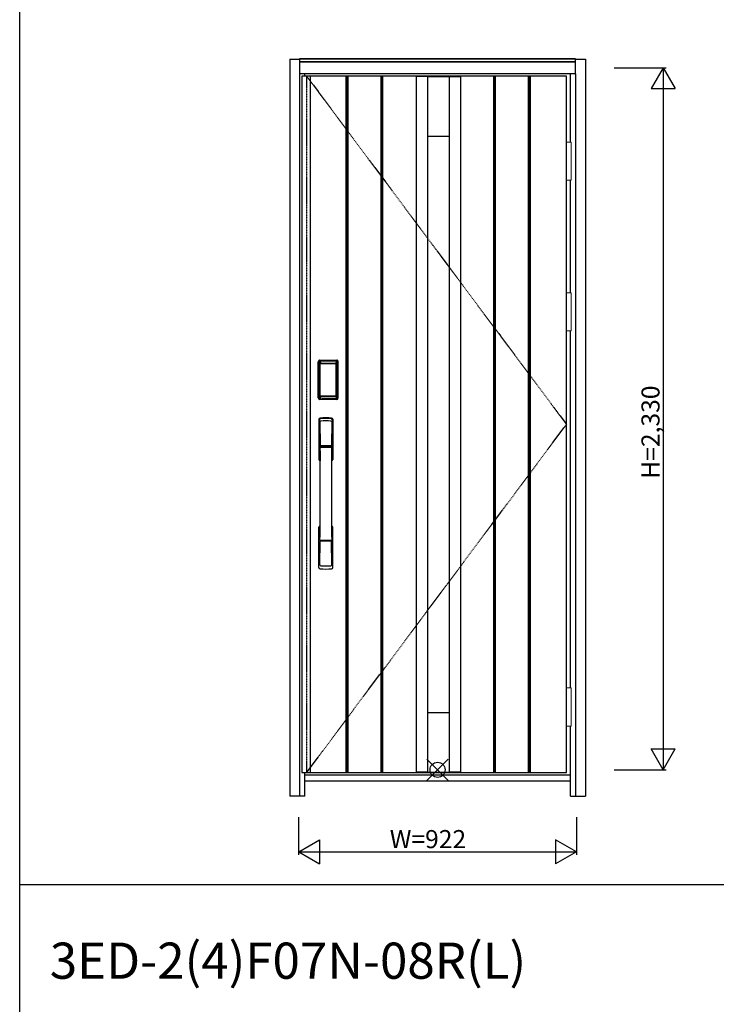
# Model space of a CAD drawing. Extents: x 0 to 27931, y 0 to 20000.
# Drawn here: x 0 to 2313, y 7403 to 10670 of the extents above; entities that cross this region are included whole.
import ezdxf

# ---------------------------------------------------------------- set-up
doc = ezdxf.new("R2010")
doc.units = 0
doc.linetypes.add('ITTENSAU', pattern=[5.5, 3, -1, 0.5, -1])
doc.layers.get('0').update_dxf_attribs({"linetype": 'CONTINUOUS'})
for name, color, linetype in [('YKK_A1', 4, 'CONTINUOUS'), ('YKK_A2', 3, 'CONTINUOUS'), ('YKK_F1', 7, 'CONTINUOUS'), ('YKK_IN', 1, 'CONTINUOUS'), ('YKK_N1', 2, 'CONTINUOUS')]:
    doc.layers.add(name, color=color, linetype=linetype)
doc.styles.get("Standard").update_dxf_attribs({"font": 'txt.shx', "bigfont": 'bigfont.shx'})

msp = doc.modelspace()

# ---------------------------------------------------------------- linework, layer by layer
at = {"layer": 'YKK_A1'}
for p, q in [((936.5, 10483.5), (936.5, 8171.5)), ((952.5, 10483.5), (936.5, 10483.5)), ((1815.5, 10483.5), (952.5, 10483.5)), ((964.5, 10483.5), (964.5, 8171.5)), ((1084.5, 8171.5), (1084.5, 10483.5)), ((1085.5, 8171.5), (1085.5, 10483.5)), ((1089.5, 8171.5), (1089.5, 10483.5)), ((1090.5, 8171.5), (1090.5, 10483.5)), ((1200, 8171.5), (1200, 10483.5)), ((1201, 8171.5), (1201, 10483.5)), ((1205, 8171.5), (1205, 10483.5)), ((1206, 8171.5), (1206, 10483.5)), ((1465, 10483.5), (1315, 10483.5)), ((1316, 10483.5), (1316, 8171.5)), ((1354, 10482), (1316, 10482)), ((1354, 10483.5), (1354, 8171.5)), ((1354, 10481.5), (1426, 10481.5)), ((1426, 10483.5), (1426, 8171.5)), ((1426, 10482), (1464, 10482)), ((1464, 10483.5), (1464, 8171.5)), ((1574, 8171.5), (1574, 10483.5)), ((1575, 8171.5), (1575, 10483.5)), ((1579, 8171.5), (1579, 10483.5)), ((1580, 8171.5), (1580, 10483.5)), ((1689.5, 8171.5), (1689.5, 10483.5)), ((1690.5, 8171.5), (1690.5, 10483.5)), ((1694.5, 8171.5), (1694.5, 10483.5)), ((1695.5, 8171.5), (1695.5, 10483.5)), ((1815.5, 8171.5), (1815.5, 10483.5)), ((1354, 10283.5), (1426, 10283.5)), ((1354, 8371.5), (1426, 8371.5)), ((936.5, 8171.5), (952.5, 8171.5)), ((952.5, 8171.5), (1815.5, 8171.5)), ((1465, 8171.5), (1315, 8171.5)), ((1354, 8173), (1316, 8173)), ((1354, 8173.5), (1426, 8173.5)), ((1464, 8173), (1426, 8173))]:
    msp.add_line(p, q, dxfattribs=at)
at = {"layer": 'YKK_A1', "linetype": 'ITTENSAU'}
for p, q in [((952.5, 10483.5), (952.5, 8171.5)), ((952.5, 10483.5), (1815.5, 9327.5)), ((952.5, 8171.5), (1815.5, 9327.5))]:
    msp.add_line(p, q, dxfattribs=at)
at = {"layer": 'YKK_A2'}
for p, q in [((896.5, 10539), (896.5, 8094)), ((896.5, 10539), (929.5, 10539)), ((1845.5, 10541), (929.5, 10541)), ((929.5, 10541), (929.5, 10491)), ((1845.5, 10539.2), (929.5, 10539.2)), ((1845.5, 10531), (929.5, 10531)), ((1845.5, 10529), (929.5, 10529)), ((1845.5, 10491), (1845.5, 10541)), ((1845.5, 10539), (1878.5, 10539)), ((1878.5, 10539), (1878.5, 8094)), ((929.5, 10491), (929.5, 8094)), ((1845.5, 10491), (929.5, 10491)), ((946.5, 10483.5), (946.5, 10491)), ((1828.5, 10264.5), (1828.5, 10491)), ((1845.5, 10491), (1845.5, 8094)), ((1828.5, 9764.5), (1828.5, 10137.5)), ((1828.5, 8452.5), (1828.5, 9637.5)), ((991.2, 9415), (991.2, 9535.2)), ((992.4, 9535.2), (991.2, 9535.2)), ((991.4, 9415), (991.4, 9535.2)), ((992.4, 9415), (992.4, 9535.2)), ((993, 9535.2), (993, 9415)), ((993.4, 9414.7), (993.4, 9535.3)), ((993.4, 9535.3), (993.7, 9535)), ((996.2, 9527.1), (996.2, 9423.1)), ((996.2, 9527.1), (996.3, 9527.1)), ((996.3, 9526.7), (996.3, 9423.3)), ((996.3, 9423.3), (996.3, 9526.7)), ((998.2, 9526.7), (996.3, 9526.7)), ((996.4, 9538.3), (996.7, 9538)), ((996.4, 9538.3), (1052.6, 9538.3)), ((996.5, 9539.3), (996.5, 9540.5)), ((996.5, 9540.5), (1052.5, 9540.5)), ((996.5, 9540.3), (1052.5, 9540.3)), ((1052.5, 9539.3), (996.5, 9539.3)), ((996.5, 9538.7), (1052.5, 9538.7)), ((1052.3, 9538), (996.7, 9538)), ((997, 9528.8), (996.8, 9528.6)), ((997, 9528.6), (997.1, 9528.7)), ((997.1, 9528.7), (997, 9528.7)), ((997.1, 9528.7), (997.2, 9528.8)), ((998.2, 9423.3), (998.2, 9526.7)), ((999.1, 9530.3), (999.1, 9530)), ((999.1, 9530.3), (1049.9, 9530.3)), ((1049.9, 9530), (999.1, 9530)), ((999.2, 9529.7), (999.2, 9529.7)), ((999.2, 9529.7), (999.2, 9529.6)), ((1049.8, 9529.7), (999.2, 9529.7)), ((1049.8, 9529.7), (999.2, 9529.7)), ((999.2, 9527.8), (999.2, 9529.6)), ((999.2, 9529.6), (1049.8, 9529.6)), ((1049.8, 9527.8), (999.2, 9527.8)), ((1049.8, 9529.7), (1049.8, 9529.6)), ((1049.8, 9529.7), (1049.8, 9529.7)), ((1049.8, 9527.8), (1049.8, 9529.6)), ((1049.9, 9530.3), (1049.9, 9530)), ((1050.8, 9423.3), (1050.8, 9526.7)), ((1050.8, 9526.7), (1052.7, 9526.7)), ((1051.9, 9528.7), (1051.8, 9528.8)), ((1051.9, 9528.7), (1052, 9528.7)), ((1052, 9528.6), (1051.9, 9528.7)), ((1052, 9528.8), (1052.2, 9528.6)), ((1052.6, 9538.3), (1052.3, 9538)), ((1052.5, 9539.3), (1052.5, 9540.5)), ((1052.8, 9527.1), (1052.7, 9527.1)), ((1052.7, 9423.3), (1052.7, 9526.7)), ((1052.7, 9423.3), (1052.7, 9526.7)), ((1052.7, 9526.7), (1052.7, 9526.7)), ((1052.8, 9527.1), (1052.8, 9423.1)), ((1055.6, 9535.3), (1055.3, 9535)), ((1055.6, 9414.7), (1055.6, 9535.3)), ((1056, 9535.2), (1056, 9415)), ((1056.6, 9415), (1056.6, 9535.2)), ((1056.6, 9535.2), (1057.8, 9535.2)), ((1057.6, 9415), (1057.6, 9535.2)), ((1057.8, 9415), (1057.8, 9535.2)), ((992.4, 9415), (991.2, 9415)), ((994, 9415.6), (993.4, 9414.7)), ((996.2, 9423.1), (996.3, 9423.1)), ((998.2, 9423.3), (996.3, 9423.3)), ((997, 9412.6), (996.4, 9411.7)), ((999, 9411.7), (996.4, 9411.7)), ((1052.5, 9411.5), (996.5, 9411.5)), ((997.1, 9421.3), (997, 9421.3)), ((997, 9412.6), (1052, 9412.6)), ((997.2, 9421.2), (997.1, 9421.3)), ((997.1, 9421.3), (997.1, 9421.2)), ((998.7, 9417.8), (998.4, 9416.7)), ((999.1, 9420.2), (1049.9, 9420.2)), ((999.1, 9420), (999.1, 9420.2)), ((1049.9, 9420), (999.1, 9420)), ((999.2, 9422.2), (1049.8, 9422.2)), ((999.2, 9422.2), (999.2, 9420.4)), ((1049.8, 9420.4), (999.2, 9420.4)), ((999.2, 9420.4), (999.2, 9420.3)), ((999.2, 9420.3), (1049.8, 9420.3)), ((999.2, 9420.3), (1049.8, 9420.3)), ((999.2, 9420.3), (999.2, 9420.3)), ((999.5, 9411.7), (999.5, 9412)), ((1000, 9412.1), (1004, 9412.1)), ((1004.5, 9411.7), (1004.5, 9412)), ((1044, 9411.7), (1005, 9411.7)), ((1044.5, 9411.7), (1044.5, 9412)), ((1049, 9412.1), (1045, 9412.1)), ((1049.5, 9411.7), (1049.5, 9412)), ((1049.8, 9422.2), (1049.8, 9420.4)), ((1049.8, 9420.4), (1049.8, 9420.3)), ((1049.8, 9420.3), (1049.8, 9420.3)), ((1049.9, 9420), (1049.9, 9420.2)), ((1050, 9411.7), (1052.6, 9411.7)), ((1050.3, 9417.8), (1050.6, 9416.7)), ((1050.8, 9423.3), (1052.7, 9423.3)), ((1051.8, 9421.2), (1051.9, 9421.3)), ((1051.9, 9421.3), (1052, 9421.3)), ((1051.9, 9421.3), (1051.9, 9421.2)), ((1052, 9412.6), (1052.6, 9411.7)), ((1052.8, 9423.1), (1052.7, 9423.1)), ((1055, 9415.6), (1055.6, 9414.7)), ((1056.6, 9415), (1057.8, 9415)), ((996.5, 9410.9), (1052.5, 9410.9)), ((996.5, 9410.9), (996.5, 9409.7)), ((1052.5, 9409.9), (996.5, 9409.9)), ((1052.5, 9409.7), (996.5, 9409.7)), ((1052.5, 9410.9), (1052.5, 9409.7)), ((1828.5, 8094), (1828.5, 8325.5)), ((946.5, 8094), (946.5, 8171.5)), ((1828.5, 8163), (946.5, 8163)), ((946.5, 8144), (1828.5, 8144)), ((946.5, 8094), (896.5, 8094)), ((1828.5, 8094), (1878.5, 8094))]:
    msp.add_line(p, q, dxfattribs=at)
at = {"layer": 'YKK_A2', "linetype": 'Continuous', "lineweight": 13}
for p, q in [((1815.6, 10264.5), (1831.4, 10264.5)), ((1815.6, 10264.5), (1815.6, 10137.5)), ((1831.4, 10264.5), (1831.4, 10137.5)), ((1815.6, 10137.5), (1831.4, 10137.5)), ((1815.6, 9764.5), (1831.4, 9764.5)), ((1815.6, 9764.5), (1815.6, 9637.5)), ((1831.4, 9764.5), (1831.4, 9637.5)), ((1815.6, 9637.5), (1831.4, 9637.5)), ((1815.6, 8452.5), (1831.4, 8452.5)), ((1815.6, 8452.5), (1815.6, 8325.5)), ((1831.4, 8452.5), (1831.4, 8325.5)), ((1815.6, 8325.5), (1831.4, 8325.5))]:
    msp.add_line(p, q, dxfattribs=at)
at = {"layer": 'YKK_A2', "linetype": 'Continuous'}
for p, q in [((993.5, 9344.5), (993.5, 9210.3)), ((995.1, 9342.7), (997.3, 9206.9)), ((996.8, 9335.4), (997.9, 9257.5)), ((1036.2, 9335.4), (1035.1, 9257.5)), ((1037.9, 9342.7), (1035.7, 9206.9)), ((1039.5, 9344.5), (1039.5, 9210.3)), ((997, 9253.4), (997.1, 9250.4)), ((997.3, 9250.1), (998.3, 9250.3)), ((997.8, 9254.3), (1035.2, 9254.3)), ((998.3, 9250.3), (999.6, 9250.3)), ((1034.2, 9256.6), (998.8, 9256.6)), ((1033.4, 9250.3), (999.6, 9250.3)), ((1034.7, 9250.3), (1033.4, 9250.3)), ((1035.7, 9250.1), (1034.7, 9250.3)), ((1036, 9253.4), (1035.9, 9250.4)), ((993.5, 8852.2), (993.5, 8986.3)), ((1039.5, 8852.2), (1039.5, 8986.3)), ((996.8, 8861.3), (997.9, 8939.2)), ((1035, 8942.3), (998, 8942.3)), ((1034.2, 8940.1), (998.8, 8940.1)), ((1036.2, 8861.3), (1035.1, 8939.2))]:
    msp.add_line(p, q, dxfattribs=at)
at = {"layer": 'YKK_A2'}
for points in [[(996.4, 9538.3), (996.1, 9538.3), (995.7, 9538.2), (995.4, 9538.2), (995.1, 9538), (994.8, 9537.9), (994.5, 9537.7), (994.3, 9537.4), (994.1, 9537.2), (993.9, 9536.9), (993.7, 9536.6), (993.6, 9536.3), (993.5, 9536), (993.4, 9535.7), (993.4, 9535.3)], [(993.7, 9535), (993.8, 9535.3), (993.8, 9535.7), (993.9, 9536), (994, 9536.3), (994.2, 9536.6), (994.4, 9536.9), (994.6, 9537.1), (994.9, 9537.3), (995.1, 9537.5), (995.4, 9537.7), (995.7, 9537.8), (996.1, 9537.9), (996.4, 9538), (996.7, 9538)], [(993.7, 9535), (994, 9534.7), (994.2, 9534.3), (994.5, 9533.7), (994.7, 9533.1), (995, 9532.4), (995.2, 9531.5), (995.5, 9530.6), (995.7, 9529.5), (995.9, 9528.4), (996.2, 9527.1)], [(999.1, 9530.3), (998.8, 9530.2), (998.5, 9530.2), (998.2, 9530.1), (997.9, 9530), (997.7, 9529.9), (997.4, 9529.7), (997.2, 9529.5), (997, 9529.3), (996.8, 9529), (996.6, 9528.7), (996.4, 9528.4), (996.3, 9528.1), (996.3, 9527.9), (996.2, 9527.6), (996.2, 9527.3), (996.2, 9527.1)], [(997, 9528.7), (996.9, 9528.6), (996.8, 9528.3), (996.6, 9528), (996.5, 9527.8), (996.4, 9527.5), (996.3, 9527.1), (996.3, 9526.8), (996.3, 9526.7)], [(996.3, 9526.7), (996.3, 9526.9), (996.4, 9527.1), (996.4, 9527.3), (996.5, 9527.5), (996.5, 9527.7), (996.6, 9527.9), (996.6, 9528), (996.7, 9528.2), (996.8, 9528.3), (996.9, 9528.4), (997, 9528.6)], [(996.8, 9528.6), (996.7, 9528.3), (996.6, 9528.1), (996.6, 9528)], [(996.7, 9538), (997, 9537.6), (997.2, 9537.2), (997.5, 9536.7), (997.7, 9536.1), (997.9, 9535.5), (998.1, 9534.8), (998.3, 9534.1), (998.5, 9533.4), (998.6, 9532.6), (998.8, 9531.9), (998.9, 9531.1), (999.1, 9530.3)], [(999.1, 9530), (998.8, 9530), (998.5, 9529.9), (998.3, 9529.9), (998, 9529.8), (997.8, 9529.6), (997.6, 9529.5), (997.4, 9529.3), (997.2, 9529.1), (997, 9528.8)], [(999.2, 9529.7), (999, 9529.7), (998.7, 9529.7), (998.4, 9529.6), (998, 9529.4), (997.7, 9529.3), (997.4, 9529.1), (997.2, 9528.8), (997, 9528.7)], [(997.1, 9528.7), (997.2, 9528.9), (997.4, 9529), (997.6, 9529.2), (997.8, 9529.3), (998, 9529.4), (998.2, 9529.5), (998.5, 9529.5), (998.7, 9529.6), (998.9, 9529.6), (999.2, 9529.7)], [(997.2, 9528.8), (997.4, 9529), (997.6, 9529.1), (997.8, 9529.2), (998, 9529.3), (998.2, 9529.4), (998.4, 9529.5), (998.7, 9529.5), (998.9, 9529.6), (999.2, 9529.6)], [(998.2, 9526.7), (998.2, 9526.8), (998.2, 9526.9), (998.3, 9527), (998.3, 9527.1), (998.3, 9527.2), (998.4, 9527.3), (998.4, 9527.4), (998.5, 9527.4), (998.6, 9527.5), (998.6, 9527.6), (998.7, 9527.6), (998.8, 9527.7), (998.9, 9527.7), (999, 9527.8), (999.1, 9527.8), (999.2, 9527.8)], [(1051.9, 9528.7), (1051.8, 9528.9), (1051.6, 9529), (1051.4, 9529.2), (1051.2, 9529.3), (1051, 9529.4), (1050.8, 9529.5), (1050.5, 9529.5), (1050.3, 9529.6), (1050.1, 9529.6), (1049.8, 9529.7)], [(1052, 9528.7), (1051.8, 9528.8), (1051.6, 9529.1), (1051.3, 9529.3), (1051, 9529.4), (1050.6, 9529.6), (1050.3, 9529.7), (1050, 9529.7), (1049.8, 9529.7)], [(1051.8, 9528.8), (1051.6, 9529), (1051.4, 9529.1), (1051.2, 9529.2), (1051, 9529.3), (1050.8, 9529.4), (1050.6, 9529.5), (1050.3, 9529.5), (1050.1, 9529.6), (1049.8, 9529.6)], [(1050.8, 9526.7), (1050.8, 9526.8), (1050.8, 9526.9), (1050.7, 9527), (1050.7, 9527.1), (1050.7, 9527.2), (1050.6, 9527.3), (1050.6, 9527.4), (1050.5, 9527.4), (1050.4, 9527.5), (1050.4, 9527.6), (1050.3, 9527.6), (1050.2, 9527.7), (1050.1, 9527.7), (1050, 9527.8), (1049.9, 9527.8), (1049.8, 9527.8)], [(1052.3, 9538), (1052, 9537.6), (1051.8, 9537.2), (1051.5, 9536.7), (1051.3, 9536.1), (1051.1, 9535.5), (1050.9, 9534.8), (1050.7, 9534.1), (1050.5, 9533.4), (1050.4, 9532.6), (1050.2, 9531.9), (1050.1, 9531.1), (1049.9, 9530.3)], [(1049.9, 9530.3), (1050.2, 9530.2), (1050.5, 9530.2), (1050.8, 9530.1), (1051.1, 9530), (1051.3, 9529.9), (1051.6, 9529.7), (1051.8, 9529.5), (1052, 9529.3), (1052.2, 9529), (1052.4, 9528.7), (1052.6, 9528.4), (1052.7, 9528.1), (1052.7, 9527.9), (1052.8, 9527.6), (1052.8, 9527.3), (1052.8, 9527.1)], [(1049.9, 9530), (1050.2, 9530), (1050.5, 9529.9), (1050.7, 9529.9), (1051, 9529.8), (1051.2, 9529.6), (1051.4, 9529.5), (1051.6, 9529.3), (1051.8, 9529.1), (1052, 9528.8)], [(1052.7, 9526.7), (1052.7, 9526.8), (1052.7, 9527.1), (1052.6, 9527.5), (1052.5, 9527.8), (1052.4, 9528), (1052.2, 9528.3), (1052.1, 9528.6), (1052, 9528.7)], [(1052.7, 9526.7), (1052.7, 9526.9), (1052.6, 9527.1), (1052.6, 9527.3), (1052.5, 9527.5), (1052.5, 9527.7), (1052.4, 9527.9), (1052.4, 9528), (1052.3, 9528.2), (1052.2, 9528.3), (1052.1, 9528.4), (1052, 9528.6)], [(1052.2, 9528.6), (1052.3, 9528.3), (1052.4, 9528.1), (1052.4, 9528)], [(1055.3, 9535), (1055.2, 9535.3), (1055.2, 9535.7), (1055.1, 9536), (1055, 9536.3), (1054.8, 9536.6), (1054.6, 9536.9), (1054.4, 9537.1), (1054.1, 9537.3), (1053.9, 9537.5), (1053.6, 9537.7), (1053.3, 9537.8), (1052.9, 9537.9), (1052.6, 9538), (1052.3, 9538)], [(1052.6, 9538.3), (1052.9, 9538.3), (1053.3, 9538.2), (1053.6, 9538.2), (1053.9, 9538), (1054.2, 9537.9), (1054.5, 9537.7), (1054.7, 9537.4), (1054.9, 9537.2), (1055.1, 9536.9), (1055.3, 9536.6), (1055.4, 9536.3), (1055.5, 9536), (1055.6, 9535.7), (1055.6, 9535.3)], [(1055.3, 9535), (1055, 9534.7), (1054.8, 9534.3), (1054.5, 9533.7), (1054.3, 9533.1), (1054, 9532.4), (1053.8, 9531.5), (1053.5, 9530.6), (1053.3, 9529.5), (1053.1, 9528.4), (1052.8, 9527.1)], [(993.4, 9414.7), (993.4, 9414.3), (993.5, 9414), (993.6, 9413.7), (993.7, 9413.4), (993.9, 9413.1), (994.1, 9412.8), (994.3, 9412.5), (994.5, 9412.3), (994.8, 9412.1), (995.1, 9412), (995.4, 9411.8), (995.7, 9411.7), (996, 9411.7), (996.4, 9411.7)], [(996.2, 9423.1), (996, 9422), (995.8, 9421), (995.6, 9420), (995.3, 9419.1), (995.1, 9418.3), (994.9, 9417.6), (994.7, 9417), (994.5, 9416.4), (994.3, 9416), (994, 9415.6)], [(994, 9415.6), (994.1, 9415.3), (994.1, 9414.9), (994.2, 9414.6), (994.3, 9414.3), (994.5, 9414), (994.7, 9413.8), (994.9, 9413.5), (995.2, 9413.3), (995.4, 9413.1), (995.7, 9412.9), (996, 9412.8), (996.4, 9412.7), (996.7, 9412.6), (997, 9412.6)], [(996.2, 9423.1), (996.2, 9422.8), (996.2, 9422.5), (996.3, 9422.2), (996.4, 9421.9), (996.5, 9421.6), (996.7, 9421.3)], [(997.1, 9421.3), (996.9, 9421.5), (996.8, 9421.8), (996.6, 9422), (996.5, 9422.2), (996.4, 9422.5), (996.4, 9422.8), (996.3, 9423), (996.3, 9423.3)], [(996.3, 9423.3), (996.3, 9423.2), (996.3, 9422.8), (996.4, 9422.5), (996.5, 9422.2), (996.6, 9421.9), (996.8, 9421.7), (996.9, 9421.4), (997, 9421.3)], [(996.7, 9421.3), (996.9, 9421.1), (997.1, 9420.9), (997.3, 9420.7), (997.5, 9420.5), (997.7, 9420.4), (997.9, 9420.2), (998.1, 9420.1), (998.3, 9420.1), (998.5, 9420), (998.7, 9420), (998.9, 9420), (999.1, 9420)], [(997, 9421.3), (997.2, 9421.2), (997.4, 9420.9), (997.7, 9420.7), (998, 9420.5), (998.4, 9420.4), (998.7, 9420.3), (999, 9420.3), (999.2, 9420.3)], [(998.4, 9416.7), (998.2, 9415.7), (997.9, 9414.8), (997.6, 9413.9), (997.3, 9413.2), (997, 9412.6)], [(999.2, 9420.3), (998.9, 9420.4), (998.6, 9420.4), (998.3, 9420.5), (998.1, 9420.6), (997.8, 9420.7), (997.6, 9420.9), (997.3, 9421.1), (997.1, 9421.3)], [(997.1, 9421.2), (997.3, 9421), (997.4, 9420.9), (997.6, 9420.7), (997.8, 9420.6), (998, 9420.5), (998.2, 9420.4), (998.4, 9420.3), (998.6, 9420.3), (998.8, 9420.3), (998.9, 9420.2), (999.1, 9420.2)], [(999.2, 9420.4), (999, 9420.4), (998.7, 9420.5), (998.5, 9420.5), (998.3, 9420.6), (998, 9420.7), (997.8, 9420.8), (997.6, 9420.9), (997.4, 9421), (997.2, 9421.2)], [(999.2, 9422.2), (999.1, 9422.2), (999, 9422.2), (998.9, 9422.3), (998.8, 9422.3), (998.8, 9422.3), (998.7, 9422.4), (998.6, 9422.5), (998.5, 9422.5), (998.5, 9422.6), (998.4, 9422.7), (998.3, 9422.8), (998.3, 9422.9), (998.3, 9423), (998.2, 9423.1), (998.2, 9423.2), (998.2, 9423.3)], [(999.1, 9420), (998.9, 9418.9), (998.7, 9417.8)], [(999.5, 9411.7), (999.4, 9411.7), (999.4, 9411.7), (999.4, 9411.7), (999.4, 9411.7), (999.3, 9411.7), (999.2, 9411.7), (999.2, 9411.7), (999.1, 9411.7), (999, 9411.7), (999, 9411.7)], [(1000, 9412.1), (999.9, 9412.1), (999.8, 9412.1), (999.8, 9412.1), (999.7, 9412), (999.6, 9412), (999.6, 9412), (999.5, 9412), (999.5, 9412), (999.5, 9412), (999.5, 9412)], [(1004.5, 9412), (1004.5, 9412), (1004.5, 9412), (1004.5, 9412), (1004.4, 9412), (1004.4, 9412), (1004.3, 9412), (1004.2, 9412.1), (1004.2, 9412.1), (1004.1, 9412.1), (1004, 9412.1)], [(1005, 9411.7), (1005, 9411.7), (1004.9, 9411.7), (1004.8, 9411.7), (1004.8, 9411.7), (1004.7, 9411.7), (1004.6, 9411.7), (1004.6, 9411.7), (1004.6, 9411.7), (1004.6, 9411.7), (1004.5, 9411.7)], [(1044, 9411.7), (1044, 9411.7), (1044.1, 9411.7), (1044.2, 9411.7), (1044.2, 9411.7), (1044.3, 9411.7), (1044.4, 9411.7), (1044.4, 9411.7), (1044.4, 9411.7), (1044.4, 9411.7), (1044.5, 9411.7)], [(1044.5, 9412), (1044.5, 9412), (1044.5, 9412), (1044.5, 9412), (1044.6, 9412), (1044.6, 9412), (1044.7, 9412), (1044.8, 9412.1), (1044.8, 9412.1), (1044.9, 9412.1), (1045, 9412.1)], [(1049, 9412.1), (1049.1, 9412.1), (1049.2, 9412.1), (1049.2, 9412.1), (1049.3, 9412), (1049.4, 9412), (1049.4, 9412), (1049.5, 9412), (1049.5, 9412), (1049.5, 9412), (1049.5, 9412)], [(1049.5, 9411.7), (1049.6, 9411.7), (1049.6, 9411.7), (1049.6, 9411.7), (1049.6, 9411.7), (1049.7, 9411.7), (1049.8, 9411.7), (1049.8, 9411.7), (1049.9, 9411.7), (1050, 9411.7), (1050, 9411.7)], [(1049.8, 9422.2), (1049.9, 9422.2), (1050, 9422.2), (1050.1, 9422.3), (1050.2, 9422.3), (1050.2, 9422.3), (1050.3, 9422.4), (1050.4, 9422.5), (1050.5, 9422.5), (1050.5, 9422.6), (1050.6, 9422.7), (1050.6, 9422.8), (1050.7, 9422.9), (1050.7, 9423), (1050.8, 9423.1), (1050.8, 9423.2), (1050.8, 9423.3)], [(1049.8, 9420.3), (1050.1, 9420.4), (1050.4, 9420.4), (1050.6, 9420.5), (1050.9, 9420.6), (1051.2, 9420.7), (1051.4, 9420.9), (1051.7, 9421.1), (1051.9, 9421.3)], [(1049.8, 9420.3), (1050, 9420.3), (1050.3, 9420.3), (1050.6, 9420.4), (1051, 9420.5), (1051.3, 9420.7), (1051.6, 9420.9), (1051.8, 9421.2), (1052, 9421.3)], [(1049.8, 9420.4), (1050, 9420.4), (1050.3, 9420.5), (1050.5, 9420.5), (1050.7, 9420.6), (1051, 9420.7), (1051.2, 9420.8), (1051.4, 9420.9), (1051.6, 9421), (1051.8, 9421.2)], [(1052.3, 9421.3), (1052.1, 9421.1), (1051.9, 9420.9), (1051.7, 9420.7), (1051.5, 9420.5), (1051.3, 9420.4), (1051.1, 9420.2), (1050.9, 9420.1), (1050.7, 9420.1), (1050.5, 9420), (1050.3, 9420), (1050.1, 9420), (1049.9, 9420)], [(1051.9, 9421.2), (1051.7, 9421), (1051.6, 9420.9), (1051.4, 9420.7), (1051.2, 9420.6), (1051, 9420.5), (1050.8, 9420.4), (1050.6, 9420.3), (1050.4, 9420.3), (1050.2, 9420.3), (1050.1, 9420.2), (1049.9, 9420.2)], [(1049.9, 9420), (1050.1, 9418.9), (1050.3, 9417.8)], [(1050.6, 9416.7), (1050.8, 9415.7), (1051.1, 9414.8), (1051.4, 9413.9), (1051.7, 9413.2), (1052, 9412.6)], [(1051.9, 9421.3), (1052.1, 9421.5), (1052.2, 9421.8), (1052.4, 9422), (1052.5, 9422.2), (1052.6, 9422.5), (1052.6, 9422.8), (1052.7, 9423), (1052.7, 9423.3)], [(1052, 9421.3), (1052.1, 9421.4), (1052.2, 9421.7), (1052.4, 9421.9), (1052.5, 9422.2), (1052.6, 9422.5), (1052.7, 9422.8), (1052.7, 9423.2), (1052.7, 9423.3)], [(1055, 9415.6), (1054.9, 9415.3), (1054.9, 9414.9), (1054.8, 9414.6), (1054.7, 9414.3), (1054.5, 9414), (1054.3, 9413.8), (1054.1, 9413.5), (1053.8, 9413.3), (1053.6, 9413.1), (1053.3, 9412.9), (1053, 9412.8), (1052.6, 9412.7), (1052.3, 9412.6), (1052, 9412.6)], [(1052.8, 9423.1), (1052.8, 9422.8), (1052.8, 9422.5), (1052.7, 9422.2), (1052.6, 9421.9), (1052.5, 9421.6), (1052.3, 9421.3)], [(1055.6, 9414.7), (1055.6, 9414.3), (1055.5, 9414), (1055.4, 9413.7), (1055.3, 9413.4), (1055.1, 9413.1), (1054.9, 9412.8), (1054.7, 9412.5), (1054.5, 9412.3), (1054.2, 9412.1), (1053.9, 9412), (1053.6, 9411.8), (1053.3, 9411.7), (1053, 9411.7), (1052.6, 9411.7)], [(1052.8, 9423.1), (1053, 9422), (1053.2, 9421), (1053.4, 9420), (1053.7, 9419.1), (1053.9, 9418.3), (1054.1, 9417.6), (1054.3, 9417), (1054.5, 9416.4), (1054.7, 9416), (1055, 9415.6)]]:
    msp.add_lwpolyline(points, dxfattribs=at)
for centre, radius, start, end in [((996.5, 9535.2), 5.3, 90, 180), ((996.5, 9535.2), 5.09, 90, 180), ((996.5, 9535.2), 4.11, 90, 180), ((996.5, 9535.2), 3.5, 90, 180), ((1052.5, 9535.2), 5.3, 0, 90), ((1052.5, 9535.2), 5.09, 0, 90), ((1052.5, 9535.2), 4.11, 0, 90), ((1052.5, 9535.2), 3.5, 0, 90), ((996.5, 9415), 5.3, 180, 270), ((996.5, 9415), 5.09, 180, 270), ((996.5, 9415), 4.11, 180, 270), ((996.5, 9415), 3.5, 180, 270), ((1052.5, 9415), 5.3, 270, 0), ((1052.5, 9415), 5.09, 270, 0), ((1052.5, 9415), 4.11, 270, 0), ((1052.5, 9415), 3.5, 270, 0)]:
    msp.add_arc(centre, radius, start, end, dxfattribs=at)
at = {"layer": 'YKK_A2', "linetype": 'Continuous'}
for centre, radius, start, end in [((997.5, 9344.5), 4, 95, 180), ((1016.5, 9127.3), 222, 85, 95), ((1016.5, 9161.7), 185.1, 84.1825, 95.8175), ((1035.5, 9344.5), 4, 0, 85), ((998.1, 9342.8), 3.04, 97.2773, 182.6026), ((999.8, 9335.4), 2.98, 95.2266, 180.1907), ((1016.5, 9048.7), 290.2, 86.6397, 93.3603), ((1033.2, 9335.4), 2.98, 359.8093, 84.7734), ((1034.9, 9342.8), 3.04, 357.3974, 82.7227), ((997.9, 9253.4), 0.896, 99.5321, 180.2642), ((-9950.1, 9098.2), 10948.3, 359.18905, 0.79313), ((997.4, 9250.4), 0.301, 180.3696, 264.3107), ((997.4, 9249.8), 0.306, 97.644, 180.4004), ((998.8, 9257.5), 0.904, 180.244, 269.6353), ((1034.2, 9257.5), 0.904, 270.3647, 359.756), ((11983.1, 9098.2), 10948.3, 179.20687, 180.81095), ((1035.1, 9253.4), 0.896, 359.7358, 80.4679), ((1035.6, 9250.4), 0.301, 275.6893, 359.6304), ((1035.6, 9249.8), 0.306, 359.5996, 82.356), ((996.5, 9210.3), 3, 180, 258.538), ((1022.1, 9224), 31, 212.2942, 217.1634), ((992.3, 9206.7), 4.98, 349.7909, 2.8878), ((998.2, 9205.8), 0.987, 179.5815, 229.6541), ((1034.8, 9205.8), 0.987, 310.3459, 0.4185), ((1010.9, 9224), 31, 322.8366, 327.7058), ((1040.7, 9206.7), 4.98, 177.1122, 190.2091), ((1036.5, 9210.3), 3, 281.462, 0), ((996.5, 8986.3), 3, 101.462, 180), ((1016.1, 8976.7), 23.8, 141.109, 148.1125), ((1016.9, 8976.7), 23.8, 31.8875, 38.891), ((1036.5, 8986.3), 3, 0, 78.538), ((997.9, 8943.2), 0.903, 179.9347, 274.1829), ((998.8, 8939.2), 0.904, 90.3647, 179.756), ((1034.2, 8939.2), 0.904, 0.244, 89.6353), ((1035.1, 8943.2), 0.903, 265.8171, 0.0653), ((999.8, 8861.3), 2.98, 179.8093, 264.7734), ((1016.5, 9148), 290.2, 266.6397, 273.3603), ((1033.2, 8861.3), 2.98, 275.2266, 0.1907), ((997.5, 8852.2), 4, 180, 265), ((1016.5, 9069.3), 222, 265, 275), ((1035.5, 8852.2), 4, 275, 0)]:
    msp.add_arc(centre, radius, start, end, dxfattribs=at)
at = {"layer": 'YKK_F1'}
for p, q in [((0, 0), (0, 20000)), ((0, 7800), (27000, 7800))]:
    msp.add_line(p, q, dxfattribs=at)
at = {"layer": 'YKK_IN', "linetype": 'Continuous'}
for p, q in [((1352.1, 8145.6), (1422.9, 8216.4)), ((1352.1, 8216.4), (1422.9, 8145.6))]:
    msp.add_line(p, q, dxfattribs=at)
msp.add_circle((1387.5, 8181), 25, dxfattribs=at)
at = {"layer": 'YKK_N1'}
for p, q in [((1973.5, 10511), (2146.5, 10511)), ((2136.4, 10511), (2096.4, 10441.7)), ((2136.4, 10511), (2176.4, 10441.7)), ((2136.5, 10511), (2136.5, 8181)), ((2096.4, 10441.7), (2176.4, 10441.7)), ((2096.4, 8250.3), (2176.4, 8250.3)), ((2136.4, 8181), (2096.4, 8250.3)), ((2136.4, 8181), (2176.4, 8250.3)), ((1973.5, 8181), (2146.5, 8181)), ((926.5, 7899), (926.5, 8024)), ((1848.5, 8024), (1848.5, 7899)), ((926.5, 7909), (995.8, 7949)), ((995.8, 7949), (995.8, 7869)), ((1848.5, 7909), (1779.2, 7949)), ((1779.2, 7949), (1779.2, 7869)), ((926.5, 7909), (1848.5, 7909)), ((926.5, 7909), (995.8, 7869)), ((1848.5, 7909), (1779.2, 7869))]:
    msp.add_line(p, q, dxfattribs=at)

# ---------------------------------------------------------------- texts
msp.add_text('3ED-2(4)F07N-08R(L)', height=120).set_placement((100, 7487.5))
at = {"layer": 'YKK_N1', "linetype": 'Continuous'}
msp.add_text('H=2,330', height=60, rotation=90, dxfattribs=at).set_placement((2124.5, 9146.9))
msp.add_text('W=922', height=60, dxfattribs=at).set_placement((1228.8, 7921))

doc.saveas('drawing.dxf')
